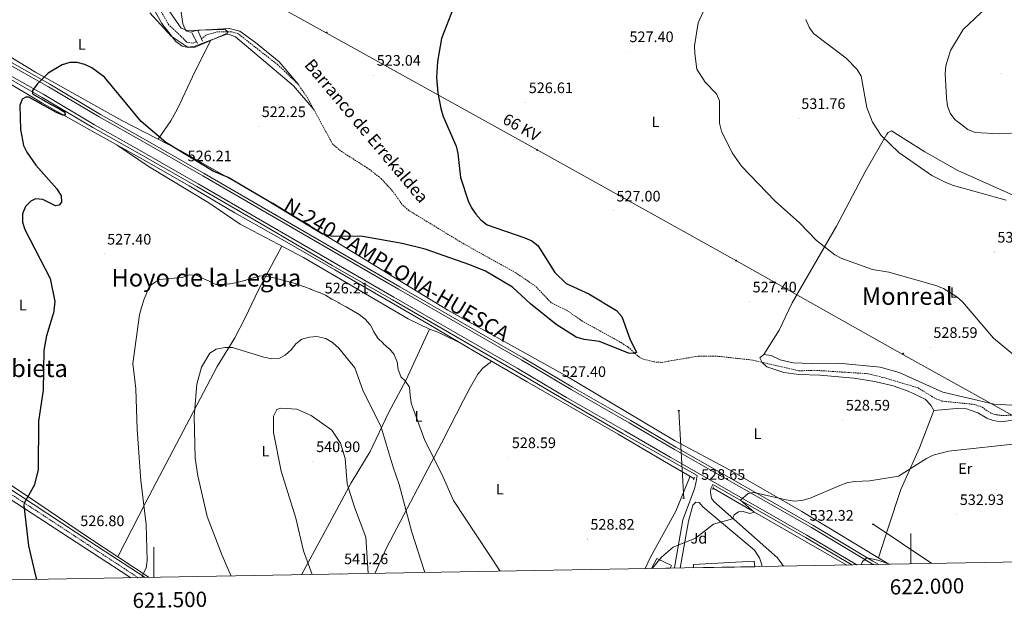
# Model space of a CAD drawing. Units: metres. Extents: x 620209 to 624716, y 4729083 to 4732132.
# Drawn here: x 621411 to 622062, y 4729479 to 4729867 of the extents above; entities that cross this region are included whole.
import ezdxf
from ezdxf.enums import TextEntityAlignment as Align

# ---------------------------------------------------------------- set-up
doc = ezdxf.new("R2010")
doc.units = ezdxf.units.M
doc.header["$MEASUREMENT"] = 0
doc.linetypes.add('TRAZOS', pattern=[0.75, 0.5, -0.25])
doc.linetypes.add('TRAZOSX2', pattern=[1.5, 1, -0.5])
for name, color, linetype, lineweight in [('Carátula', 7, 'Continuous', 5), ('Level 11', 142, 'TRAZOSX2', 13), ('Level 15', 1, 'Continuous', 0), ('Level 16', 1, 'Continuous', 13), ('Level 21', 19, 'Continuous', 0), ('Level 26', 92, 'Continuous', 0), ('Level 32', 19, 'Continuous', 0), ('Level 33', 5, 'Continuous', 0), ('Level 36', 19, 'Continuous', 40), ('Level 37', 92, 'Continuous', 0), ('Level 4', 36, 'Continuous', 30), ('Level 41', 19, 'Continuous', 0), ('Level 43', 142, 'Continuous', 0), ('Level 44', 19, 'Continuous', 0), ('Level 45', 19, 'Continuous', 0), ('Level 5', 36, 'Continuous', 0), ('Level 52', 1, 'Continuous', 13), ('Level 54', 13, 'Continuous', 0), ('Level 61', 19, 'Continuous', 0), ('Level 63', 7, 'Continuous', 0), ('Level 7', 1, 'Continuous', 0)]:
    doc.layers.add(name, color=color, linetype=linetype, lineweight=lineweight)
doc.styles.add('Arial', font='ARIAL.TTF', dxfattribs={"height": 0.2})

# ---------------------------------------------------------------- blocks, each defined once
blk = doc.blocks.new('5PELE')
at = {"layer": 'Carátula', "linetype": 'Continuous', "lineweight": 5}
h = blk.add_hatch(color=9, dxfattribs=at)
edge = h.paths.add_edge_path()
edge.add_arc((0, 0), 2.85, 359.99898, 719.99898)
at = {"layer": 'Carátula', "color": 252, "linetype": 'Continuous', "lineweight": 5}
blk.add_circle((0, 0, 0), 2.85, dxfattribs=at)
blk = doc.blocks.new('5PATER')
at = {"layer": 'Carátula', "linetype": 'Continuous', "lineweight": 5}
h = blk.add_hatch(color=250, dxfattribs=at)
edge = h.paths.add_edge_path()
edge.add_ellipse((0, 0), major_axis=(-1.33, -1.34), ratio=0.999422, start_angle=0, end_angle=360)
blk = doc.blocks.new('5PTT')
at = {"layer": 'Carátula', "color": 250, "linetype": 'Continuous', "lineweight": 25}
blk.add_circle((0, 0, 0), 2, dxfattribs=at)

msp = doc.modelspace()

# ---------------------------------------------------------------- linework, layer by layer
at = {"layer": 'Level 11', "color": 142, "linetype": 'TRAZOSX2', "lineweight": 13}
for points in [[(621528.21, 4729852.95, 519.25), (621525.54, 4729851.85, 519.25), (621521.86, 4729852.44, 519.25), (621517.88, 4729856.54, 518.45), (621509.83, 4729864.07, 518.85), (621499.06, 4729882.66, 518.13), (621489.51, 4729892.96, 518.06), (621489.08, 4729897.94, 517.67), (621489.48, 4729903.3, 517.62), (621490.32, 4729905.24, 517.66), (621495.96, 4729912.33, 517.98)], [(622067.82, 4729606.52, 528.37), (622060.3, 4729606.14, 528.37), (622055.37, 4729606.87, 528.37), (622052.8, 4729607.72, 528.37), (622046.61, 4729611.83, 528.37), (622041.87, 4729613.49, 528.37), (622020.39, 4729615.71, 528.37), (622015.79, 4729617.62, 528.37), (622004.68, 4729624.38, 527.99), (621982.8, 4729630.98, 527.57), (621971.47, 4729633.8, 526.78), (621935.97, 4729636.04, 525.99), (621925.93, 4729635.66, 525.99), (621895.04, 4729642.82, 525.99), (621872.76, 4729645.25, 525.99), (621859.4, 4729645.36, 525.99), (621845.07, 4729642.9, 525.19), (621835.4, 4729641.24, 525.59), (621830.44, 4729641.54, 525.3), (621823.25, 4729643.39, 525.21), (621820.65, 4729644.66, 525.19), (621813.2, 4729651.3, 524.41), (621808.27, 4729654.47, 524.4), (621782.89, 4729668.51, 524), (621772.92, 4729675.43, 524.4), (621762.38, 4729680.62, 524.4), (621752.07, 4729691.51, 523.63), (621738.95, 4729700.39, 524.4), (621703.63, 4729720.06, 523.45), (621668.49, 4729741.45, 522.81), (621664, 4729745.39, 522.42), (621657.7, 4729754.31, 522.02), (621650.13, 4729762.51, 522.02), (621642.27, 4729768.69, 521.71), (621623.34, 4729780.8, 521.23), (621618.23, 4729785.13, 521.23), (621601.73, 4729815.4, 520.83), (621595.4, 4729824.73, 520.83), (621581.96, 4729837.55, 520.08), (621555.93, 4729857.94, 520.04), (621551.15, 4729859.45, 520.37), (621541.55, 4729859.29, 520.04), (621534.63, 4729857.25, 519.64), (621531.54, 4729854.9, 519.38)]]:
    msp.add_polyline3d(points, dxfattribs=at)
at = {"layer": 'Level 15', "linetype": 'Continuous', "lineweight": 13}
for points in [[(621828.75, 4729505.22, 534.98), (621832.25, 4729511.89, 535.37)], [(621832.25, 4729511.89, 535.37), (621841.88, 4729507.16, 535.23), (621840.97, 4729505.43, 535.13)], [(621856.44, 4729505.71, 538.17), (621856.32, 4729507.87, 538.11), (621896.39, 4729510.09, 538.24), (621896.98, 4729506.43, 538.25)]]:
    msp.add_polyline3d(points, dxfattribs=at)
at = {"layer": 'Level 16', "color": 5, "linetype": 'Continuous', "lineweight": 0, "ltscale": 0.5}
for points in [[(621276.74, 4729899.76, 516.99), (621292, 4729891.29, 518.18), (621316.01, 4729876.89, 517.38), (621345.47, 4729860.3, 518.57), (621373.37, 4729843.75, 520.16), (621399.24, 4729828.66, 521.74), (621426.07, 4729812.58, 523.73), (621461.29, 4729792.76, 525.31), (621490.6, 4729776.42, 525.71), (621523.3, 4729757.64, 525.71), (621553.59, 4729740.04, 525.71), (621587.88, 4729720.57, 525.31), (621619.63, 4729702.4, 526.11), (621648.32, 4729685.5, 525.31), (621681.82, 4729666.24, 525.71), (621711.59, 4729648.75, 525.71), (621746.57, 4729628.4, 525.71), (621775.51, 4729611.78, 526.11), (621806.6, 4729593.83, 526.9), (621837.2, 4729575.9, 528.49)], [(621856.7, 4729564.62, 528.52), (621837.2, 4729575.9, 527.76)], [(621869.33, 4729558.33, 528.79), (621893.61, 4729544.09, 529.61), (621957.68, 4729507.51, 533.98)]]:
    msp.add_polyline3d(points, dxfattribs=at)
at = {"layer": 'Level 21', "color": 19, "linetype": 'Continuous', "lineweight": 13}
for points in [[(621844.78, 4729585.32, 528.29), (621814.89, 4729602.9, 527.54), (621776.58, 4729624.9, 526.74), (621743.99, 4729644.2, 525.95), (621704.46, 4729666.93, 525.95), (621662.51, 4729691.09, 525.95), (621622.86, 4729713.94, 525.95), (621575.81, 4729741.36, 525.55), (621533.32, 4729765.89, 525.95), (621494.46, 4729788.13, 525.95), (621464.75, 4729804.84, 525.16), (621431.35, 4729824.75, 524.36), (621399.46, 4729842.79, 521.98), (621365.44, 4729862.28, 520), (621329.93, 4729882.86, 518.42), (621296.42, 4729902.12, 517.23), (621275.53, 4729913.95, 516.83), (621249.28, 4729929.14, 516.04), (621230.38, 4729940.28, 516.04), (621187.39, 4729964.9, 516.34), (621167.71, 4729976.46, 515.05)], [(621840.13, 4729577.16, 528.29), (621809.92, 4729594.21, 527.54), (621771.54, 4729616.26, 526.74), (621738.95, 4729635.56, 525.95), (621699.47, 4729658.26, 525.95), (621657.52, 4729682.42, 525.95), (621617.84, 4729705.28, 525.95), (621570.79, 4729732.7, 525.55), (621528.33, 4729757.21, 525.95), (621489.52, 4729779.43, 525.95), (621459.73, 4729796.18, 525.16), (621426.32, 4729816.09, 524.36), (621394.51, 4729834.1, 521.98), (621360.45, 4729853.61, 520), (621324.92, 4729874.2, 518.42), (621291.46, 4729893.43, 517.23), (621270.56, 4729905.26, 516.83), (621244.23, 4729920.5, 516.04), (621225.3, 4729931.66, 516.04), (621182.47, 4729956.31, 516.34), (621170.07, 4729963.31, 515.56)], [(621229.44, 4729938.69, 516.04), (621248.35, 4729927.54, 516.04), (621274.61, 4729912.34, 516.83), (621295.51, 4729900.52, 517.23), (621329, 4729881.26, 518.42), (621364.52, 4729860.68, 520), (621398.55, 4729841.19, 521.98), (621430.42, 4729823.15, 524.36), (621463.82, 4729803.24, 525.16), (621493.55, 4729786.52, 525.95), (621532.4, 4729764.29, 525.95), (621574.88, 4729739.76, 525.55), (621621.93, 4729712.34, 525.95), (621661.59, 4729689.49, 525.95), (621703.54, 4729665.33, 525.95), (621743.06, 4729642.61, 525.95), (621775.65, 4729623.3, 526.74), (621813.97, 4729601.3, 527.54), (621843.92, 4729583.8, 528.29)], [(621226.45, 4729933.49, 516.04), (621245.29, 4729922.31, 516.04), (621271.6, 4729907.08, 516.83), (621292.5, 4729895.25, 517.23), (621325.97, 4729876.01, 518.42), (621361.49, 4729855.43, 520), (621395.55, 4729835.92, 521.98), (621427.38, 4729817.91, 524.36), (621460.79, 4729798, 525.16), (621490.56, 4729781.25, 525.95), (621529.38, 4729759.03, 525.95), (621571.84, 4729734.52, 525.55), (621618.89, 4729707.1, 525.95), (621658.57, 4729684.24, 525.95), (621700.51, 4729660.08, 525.95), (621740.01, 4729637.37, 525.95), (621772.6, 4729618.07, 526.74), (621810.97, 4729596.04, 527.54), (621841, 4729578.68, 528.29)], [(621843.92, 4729583.8, 528.29), (621934.22, 4729532.38, 532.05), (621973.97, 4729508.63, 535.04), (621975.36, 4729507.82, 535.1)], [(621978.73, 4729507.88, 535.21), (621974.86, 4729510.14, 535.04), (621935.1, 4729533.88, 532.05), (621844.78, 4729585.32, 528.29)], [(621843.73, 4729505.48, 530.72), (621843.9, 4729505.96, 530.72), (621849.36, 4729537.33, 529.07), (621857.09, 4729557.74, 528.49), (621858.09, 4729562.62, 528.25), (621858.72, 4729566.58, 529.06), (621840.13, 4729577.16, 528.29)], [(621841, 4729578.68, 528.29), (621931.25, 4729527.28, 532.05), (621964.16, 4729507.62, 534.53)], [(621960.85, 4729507.57, 534.34), (621930.37, 4729525.78, 532.05), (621869.11, 4729560.66, 529.35), (621867.81, 4729558.08, 529.07), (621867.6, 4729555.36, 529.35), (621868.19, 4729551.6, 529.76), (621869.88, 4729549.36, 529.7), (621873.55, 4729546.1, 529.21), (621911.83, 4729512.3, 530.17), (621915.75, 4729506.76, 530.68)], [(621847.51, 4729505.55, 530.81), (621853.09, 4729536.37, 529.76), (621855.87, 4729546.93, 529.21), (621858.02, 4729549.07, 528.94), (621860.04, 4729548.85, 528.94), (621862.55, 4729545.83, 529.21), (621896.56, 4729517.44, 529.74)], [(621896.56, 4729517.44, 529.74), (621899.9, 4729512.36, 529.74), (621901.5, 4729507.61, 529.74), (621901.5, 4729506.51, 529.74)]]:
    msp.add_polyline3d(points, dxfattribs=at)
at = {"layer": 'Level 21', "color": 1, "linetype": 'Continuous', "lineweight": 0}
for points in [[(621525.06, 4729858.81, 519.94), (621528.94, 4729851.58, 520.73)], [(621532.23, 4729853.31, 520.73), (621529.15, 4729860.31, 520.34)]]:
    msp.add_polyline3d(points, dxfattribs=at)
at = {"layer": 'Level 21', "color": 19, "linetype": 'Continuous', "lineweight": 0}
msp.add_polyline3d([(621192.69, 4729660.14, 512.44), (621197.58, 4729664.17, 512.44), (621202.43, 4729664.92, 512.85), (621215.01, 4729665.17, 512.99), (621227.27, 4729667.79, 512.72), (621232.08, 4729666.58, 513.19), (621241.89, 4729661.68, 513.85), (621263.39, 4729647.76, 516.14), (621284.5, 4729634.98, 519.29), (621309.44, 4729619.9, 520.15), (621373.47, 4729577.78, 522.16), (621401.68, 4729560, 523.39), (621457.79, 4729523.14, 527.12), (621494.19, 4729499.26, 530.34)], dxfattribs=at)
at = {"layer": 'Level 21', "color": 19, "linetype": 'TRAZOSX2', "lineweight": 0}
msp.add_polyline3d([(621194.32, 4729658.16, 512.44), (621198.66, 4729661.74, 512.44), (621215.3, 4729662.61, 512.99), (621227.22, 4729665.16, 512.72), (621231.18, 4729664.16, 513.19), (621240.62, 4729659.45, 513.85), (621262.03, 4729645.59, 516.14), (621283.17, 4729632.79, 519.29), (621308.07, 4729617.73, 520.15), (621372.09, 4729575.62, 522.16), (621400.29, 4729557.84, 523.39), (621456.39, 4729521, 527.12), (621489.63, 4729499.18, 530.06)], dxfattribs=at)
at = {"layer": 'Level 21', "color": 1, "linetype": 'TRAZOS', "lineweight": 0}
for points in [[(621856.98, 4729565.47, 528.65), (621856.41, 4729563.71, 528.79)], [(621869.52, 4729559.19, 528.93), (621869.11, 4729557.32, 528.93)]]:
    msp.add_polyline3d(points, dxfattribs=at)
at = {"layer": 'Level 32', "color": 6, "linetype": 'Continuous', "lineweight": 0, "ltscale": 0.5}
msp.add_polyline3d([(621262.78, 4730056.64, 518.35), (621393.74, 4729980.09, 521.69), (621511.41, 4729915.56, 520.54), (621613.91, 4729858.62, 521.74), (621753.09, 4729781.43, 526.61), (621884.69, 4729708.23, 528.25), (621994.64, 4729646.4, 528.44), (622112.95, 4729580.59, 530.83), (622198.23, 4729521.1, 532.61), (622209.11, 4729511.98, 533.2)], dxfattribs=at)
at = {"layer": 'Level 33', "color": 19, "linetype": 'Continuous', "lineweight": 0, "ltscale": 0.5}
for points in [[(621846.71, 4729609.25, 526.97), (621849.92, 4729551.16, 529.17)], [(621974.97, 4729534.44, 531.91), (622013.8, 4729508.51, 534.5)]]:
    msp.add_polyline3d(points, dxfattribs=at)
at = {"layer": 'Level 36', "color": 92, "linetype": 'Continuous', "lineweight": 0}
for points in [[(621397.98, 4729896.89, 518.35), (621421.44, 4729888.31, 519.94), (621431.15, 4729886.04, 520.72), (621442.24, 4729885.54, 520.73), (621447.84, 4729886.61, 520.73), (621468.31, 4729895.36, 518.75), (621475.05, 4729895.83, 518.75), (621479.85, 4729894.47, 518.75), (621485.6, 4729891.28, 518.98), (621494.64, 4729884.07, 519.15), (621505.33, 4729864.83, 519.54), (621514.56, 4729852.94, 519.54), (621518.78, 4729850.01, 519.54), (621521.64, 4729849.27, 519.54), (621526.63, 4729849.72, 519.81), (621535.24, 4729853.07, 520.73), (621547.48, 4729857.66, 520.34), (621549.31, 4729857.82, 520.34), (621554.01, 4729856.12, 520.34), (621592.2, 4729823.66, 521.13), (621605.75, 4729808.01, 521.13)], [(621595.4, 4729824.73, 520.83), (621582.83, 4729839.68, 520.84), (621567.17, 4729852.36, 520.22), (621556.72, 4729859.75, 520.14), (621549.86, 4729861.61, 520.14), (621522.85, 4729860.07, 519.74), (621518.11, 4729861.83, 519.74), (621509.43, 4729874.01, 519.35)], [(621843.94, 4729589.65, 528.04), (621771.5, 4729632.79, 526.59), (621694.08, 4729675.67, 525.92), (621604.12, 4729730.65, 524.28), (621578.49, 4729746.23, 524.7), (621557.71, 4729758.15, 524.29), (621517.84, 4729780.77, 525.17), (621478.97, 4729800.85, 525.86), (621421.81, 4729832.75, 523.86), (621383.94, 4729855.71, 519.86)], [(621537.67, 4729853.99, 520.65), (621525.47, 4729829.65, 520.88), (621515.6, 4729808.47, 522.86), (621511.22, 4729800.61, 523.83), (621502.83, 4729788.52, 525.43)], [(621902.81, 4729646.38, 526.78), (621913.04, 4729662.53, 527.8), (621921.6, 4729680.63, 528.35), (621950.9, 4729731.13, 530.85), (621969.71, 4729767.08, 533.52), (621984.11, 4729791.95, 535.81), (621984.93, 4729792.99, 535.9), (621987.08, 4729794.14, 536.3), (622009.25, 4729780.16, 536.69), (622031.02, 4729767.88, 536.73), (622066.02, 4729752.22, 535.15), (622085.76, 4729742.12, 535.08), (622149.01, 4729708.78, 539.87), (622156.48, 4729706.28, 540.26), (622164.79, 4729706.57, 540.26)], [(621682.01, 4729663.23, 527.07), (621667.99, 4729670, 528.53), (621598.78, 4729710.37, 528.23), (621557, 4729732.51, 527.46), (621536.33, 4729746.57, 527.48), (621497.02, 4729770.22, 527.02), (621475.78, 4729784.68, 525.51)], [(621155.9, 4729748.47, 512.67), (621168.25, 4729736.11, 512.67), (621175.87, 4729725.12, 512.8), (621179.12, 4729718.81, 513.06), (621180.71, 4729714.03, 512.62), (621181.27, 4729709.81, 512.27), (621181.7, 4729690.97, 512.67), (621183.29, 4729685.32, 512.67), (621187.43, 4729682.42, 512.9), (621199.44, 4729678.26, 513.4), (621231.35, 4729670.93, 513.8), (621241.76, 4729666.36, 514.41), (621288.72, 4729635.35, 519.8), (621354.47, 4729594.01, 521.16), (621417.27, 4729552.56, 524.45)], [(621541.75, 4729638.64, 535.18), (621553.43, 4729657.55, 533.84), (621560.23, 4729670.7, 531.24), (621569.22, 4729689.02, 530.57), (621584.47, 4729717.96, 527.97)], [(621484.82, 4729499.1, 529.64), (621483.58, 4729499.89, 529.56), (621409.5, 4729548.15, 524.1), (621344.52, 4729590.04, 521.35), (621306.12, 4729615.86, 520.51), (621265.65, 4729640.68, 515.97), (621237.51, 4729658.79, 513.55), (621232.32, 4729660.99, 513.14), (621230.68, 4729660.96, 513.14), (621228.45, 4729656.43, 513.14), (621222.77, 4729626.77, 513.28), (621220.66, 4729622.35, 513.28), (621217.38, 4729618.46, 513.2), (621213.67, 4729615.54, 513.14), (621201.82, 4729608.67, 513.09), (621196.07, 4729602.45, 513.84), (621187.75, 4729586.41, 514.41), (621185.34, 4729578.72, 514.66), (621182.54, 4729564.54, 514.12), (621180.04, 4729533.62, 514.66), (621180.31, 4729509.07, 514.15), (621181.68, 4729502.45, 514.26), (621186, 4729493.78, 514.19)], [(621642.9, 4729582.42, 536.58), (621655.08, 4729607.92, 533.55), (621666.41, 4729629.4, 529.44), (621682.01, 4729663.23, 527.07)], [(621682.01, 4729663.23, 527.07), (621688.11, 4729661.07, 527.07), (621705.13, 4729652.54, 525.71)], [(621704.56, 4729616.4, 527.14), (621708.83, 4729624.68, 526.75), (621713.95, 4729633.58, 527.64), (621717.16, 4729637.42, 527.75), (621723.24, 4729641.97, 525.71)], [(622072.31, 4729603.7, 530.62), (622059.24, 4729602.12, 530.62), (622054.34, 4729602.83, 530.62), (622050.15, 4729604.39, 530.62), (622044.25, 4729607.87, 530.62), (622036.57, 4729610.6, 530.23), (622030.05, 4729610.92, 529.83), (622015.14, 4729609.53, 528.61), (622013.13, 4729613.07, 529.4), (622009.29, 4729617.04, 529.01), (621998.16, 4729622.33, 528.81), (621988.27, 4729625.76, 528.45), (621976.02, 4729628.61, 528.06), (621962.17, 4729630.75, 527.78), (621939.8, 4729632.92, 527.42), (621925.99, 4729633.26, 527.42), (621916.13, 4729634.62, 526.55), (621904.79, 4729638.3, 526.23), (621901.77, 4729641.26, 525.99), (621900.19, 4729644.3, 525.99), (621902.81, 4729646.38, 526.78), (621907.77, 4729645.73, 526.78), (621913.66, 4729642.9, 525.99), (621922.22, 4729640.86, 526.38), (621934.08, 4729640.42, 527.18), (621952.18, 4729640.82, 526.88), (621979.56, 4729638.07, 528.18), (621992.1, 4729634.54, 528.37), (622021.03, 4729621.64, 528.37), (622054.86, 4729613.72, 529.95)], [(621476.31, 4729512.85, 529.02), (621494.66, 4729549.12, 530.58), (621541.75, 4729638.64, 535.18)], [(621704.56, 4729616.4, 527.14), (621689.9, 4729587.99, 529.21), (621653.59, 4729518.79, 537.4), (621645.88, 4729501.96, 538.99)], [(621978.45, 4729512.26, 534.34), (621984.96, 4729532.08, 532.24), (621993.3, 4729557.46, 530.86), (622005.73, 4729584.78, 529.87), (622015.14, 4729609.53, 528.59)], [(622054.86, 4729613.72, 529.95), (622066.6, 4729613.02, 529.95)], [(621985.46, 4729508, 534.9), (621928, 4729542.87, 530.31), (621880.63, 4729570.23, 528.78), (621843.94, 4729589.65, 528.04)], [(621597.45, 4729501.1, 539.61), (621616.31, 4729535.6, 541.44), (621630.33, 4729561.71, 538.89), (621642.9, 4729582.42, 536.58)], [(621854.15, 4729566.1, 528.42), (621844.7, 4729543.11, 529.77), (621828.09, 4729512.74, 530.06), (621824.46, 4729505.14, 530.27)], [(621496.87, 4729499.31, 530.43), (621456.97, 4729525.59, 527.69), (621417.27, 4729552.56, 524.45)]]:
    msp.add_polyline3d(points, dxfattribs=at)
at = {"layer": 'Level 4', "color": 36, "linetype": 'Continuous', "lineweight": 30}
for points in [[(621697.73, 4729874.74, 525.01), (621690.03, 4729854.92, 525.01), (621687.39, 4729839.75, 525.01), (621686.75, 4729829.29, 525.01), (621687.45, 4729819.01, 525.01), (621689.56, 4729808.71, 525.01), (621691.14, 4729803.42, 525.01), (621699.59, 4729783.94, 525.01), (621700.83, 4729779.09, 525.01), (621702.41, 4729763.34, 525.01), (621707.65, 4729747.89, 525.01), (621709.81, 4729743.24, 525.01), (621712.61, 4729739.11, 525.01), (621716.02, 4729735.31, 525.01), (621720.16, 4729732.09, 525.01), (621745.08, 4729723.37, 525.01), (621749.72, 4729721.38, 525.01), (621753.69, 4729718.34, 525.01), (621764.9, 4729700.6, 525.01), (621772.2, 4729693.33, 525.01), (621787.19, 4729686.42, 525.01), (621805.56, 4729675.44, 525.01), (621809.07, 4729671.55, 525.01), (621814.35, 4729656.89, 525.01), (621818.75, 4729647.82, 525.01), (621816.94, 4729647.02, 525.01)], [(621816.94, 4729647.02, 525.01), (621813.39, 4729647.37, 525.01), (621794.32, 4729655.05, 525.01), (621784.24, 4729656.31, 525.01), (621778.94, 4729657.85, 525.01), (621765.74, 4729666.25, 525.01), (621748.71, 4729679.9, 525.01), (621736.77, 4729690.82, 525.01), (621718.94, 4729701.38, 525.01), (621708.78, 4729705.6, 525.01), (621679.08, 4729715.93, 525.01), (621663.95, 4729719.75, 525.01), (621638.07, 4729724.24, 525.01), (621617.02, 4729724.46, 525.01), (621611.36, 4729725.92, 525.01), (621575.38, 4729747.85, 525.01), (621549.02, 4729763.2, 525.01), (621539.16, 4729767.37, 525.01), (621507.91, 4729786.35, 525.01), (621491.63, 4729800.16, 525.01), (621467.53, 4729829.5, 525.01), (621459.1, 4729835.67, 525.01), (621454.54, 4729837.84, 525.01), (621449.45, 4729839.16, 525.01), (621444.45, 4729839.23, 525.01), (621439.52, 4729837.59, 525.01), (621430.31, 4729832.11, 525.01), (621423.01, 4729824.9, 525.01), (621419.79, 4729820.59, 525.01), (621419.83, 4729818.52, 525.01), (621431.22, 4729811.86, 525.01), (621437.32, 4729808.73, 525.01), (621441.16, 4729806.32, 525.01), (621441.44, 4729804.29, 525.01), (621439.96, 4729804.31, 525.01), (621435.69, 4729806.05, 525.01), (621417.35, 4729816.17, 525.01), (621415.5, 4729816.17, 525.01), (621412.96, 4729814.83, 525.01), (621411.55, 4729810.83, 525.01), (621412.05, 4729794.88, 525.01), (621413.97, 4729784.45, 525.01), (621416.14, 4729779.95, 525.01), (621421.99, 4729771.38, 525.01), (621435.91, 4729755.77, 525.01), (621438.79, 4729751.04, 525.01), (621439.09, 4729746.91, 525.01), (621437.49, 4729744.96, 525.01), (621435.01, 4729744.61, 525.01), (621426.69, 4729748.64, 525.01), (621421.95, 4729749.15, 525.01), (621418.8, 4729747.55, 525.01), (621415.25, 4729744.04, 525.01), (621413.33, 4729739.2, 525.01), (621413.25, 4729733.78, 525.01), (621414.84, 4729729.04, 525.01), (621431.46, 4729696.5, 525.01), (621434.68, 4729681.49, 525.01), (621433.71, 4729673.57, 525.01)], [(621422.64, 4729497.99, 525.01), (621422.39, 4729499.42, 525.01), (621417.46, 4729520.25, 525.01), (621414.47, 4729546.83, 525.01), (621414.61, 4729548.5, 525.01), (621421.33, 4729560.76, 525.01), (621423.84, 4729570.54, 525.01), (621424.09, 4729602.48, 525.01), (621427.06, 4729622.94, 525.01), (621427.68, 4729648.98, 525.01), (621429.35, 4729658.88, 525.01), (621433.71, 4729673.57, 525.01)]]:
    msp.add_polyline3d(points, dxfattribs=at)
at = {"layer": 'Level 5', "color": 36, "linetype": 'Continuous', "lineweight": 0}
for points in [[(622062.7, 4729891.98, 540.01), (622053.83, 4729879.09, 540.01), (622034.4, 4729860.91, 540.01), (622026.16, 4729847.09, 540.01), (622023.09, 4729836.86, 540.01), (622022.53, 4729831.88, 540.01), (622023.37, 4729815.74, 540.01), (622024.21, 4729810.37, 540.01), (622025.98, 4729805.7, 540.01), (622029.01, 4729801.48, 540.01), (622037.44, 4729794.95, 540.01), (622042.45, 4729793.05, 540.01), (622058.41, 4729792.11, 540.01), (622074.07, 4729793.02, 540.01)], [(621868.05, 4729884.42, 530.01), (621859.54, 4729865.35, 530.01), (621857, 4729850.14, 530.01), (621857.37, 4729845.09, 530.01), (621858.64, 4729834.7, 530.01), (621864.01, 4729826.22, 530.01), (621871.51, 4729818.46, 530.01), (621873.65, 4729813.94, 530.01), (621873.49, 4729799, 530.01), (621874.85, 4729793.87, 530.01), (621881.9, 4729779.52, 530.01), (621887.98, 4729770.66, 530.01), (621910.27, 4729747.64, 530.01), (621926.49, 4729733.27, 530.01), (621937.51, 4729721.78, 530.01), (621949.63, 4729712.2, 530.01), (621954.39, 4729709.78, 530.01), (621974.55, 4729702.44, 530.01), (621985.32, 4729700.79, 530.01), (622016.41, 4729691.97, 530.01), (622021.58, 4729689.92, 530.01), (622030.19, 4729684.41, 530.01), (622033.95, 4729681.12, 530.01), (622054.59, 4729657.29, 530.01), (622070.93, 4729643.6, 530.01)], [(621517.01, 4729880.52, 520.01), (621519.05, 4729864.56, 520.01), (621521.1, 4729860.01, 520.01), (621523.97, 4729859.17, 520.01), (621529.04, 4729860.49, 520.01), (621547.2, 4729860.81, 520.01), (621548.75, 4729859.54, 520.01), (621548.7, 4729858.56, 520.01), (621527.33, 4729849.31, 520.01), (621522.75, 4729849.08, 520.01), (621511.37, 4729856.58, 520.01), (621497.28, 4729871.97, 520.01)], [(621930.64, 4729867.41, 535.01), (621932.83, 4729862.47, 535.01), (621935.67, 4729858.16, 535.01), (621957.18, 4729841.96, 535.01), (621964.54, 4729834.6, 535.01), (621967.12, 4729830.15, 535.01), (621970.83, 4729809.42, 535.01), (621974.59, 4729799.75, 535.01), (621980.32, 4729791.01, 535.01), (621991.93, 4729779.75, 535.01), (622013.82, 4729764.62, 535.01), (622023.02, 4729760.05, 535.01), (622028.08, 4729758, 535.01), (622062.95, 4729748.36, 535.01)], [(621490.47, 4729672.6, 530.01), (621491.78, 4729677.42, 530.01), (621491.79, 4729677.47, 530.01), (621493.34, 4729682.22, 530.01), (621493.42, 4729682.44, 530.01), (621495.32, 4729687.06, 530.01), (621495.41, 4729687.26, 530.01), (621497.62, 4729691.73, 530.01), (621497.75, 4729691.91, 530.01), (621501.02, 4729694.44, 530.01), (621504, 4729696.03, 530.01), (621508.43, 4729696.45, 530.01), (621513.42, 4729696.72, 530.01), (621513.63, 4729696.73, 530.01), (621518.6, 4729697.34, 530.01), (621518.73, 4729697.36, 530.01), (621523.48, 4729698.94, 530.01), (621523.58, 4729698.96, 530.01), (621528.25, 4729698.74, 530.01), (621531.9, 4729696.89, 530.01), (621536.48, 4729694.9, 530.01), (621536.54, 4729694.88, 530.01), (621541.01, 4729692.63, 530.01), (621541.19, 4729692.58, 530.01), (621544.95, 4729692.62, 530.01), (621549.93, 4729693.03, 530.01), (621550.12, 4729693.05, 530.01), (621555.05, 4729693.89, 530.01), (621555.12, 4729693.91, 530.01), (621559.92, 4729695.29, 530.01), (621560, 4729695.32, 530.01), (621564.79, 4729696.75, 530.01), (621564.9, 4729696.79, 530.01), (621569.69, 4729698.23, 530.01), (621569.79, 4729698.26, 530.01), (621574.43, 4729697.86, 530.01), (621579.36, 4729697.03, 530.01), (621579.41, 4729697.02, 530.01), (621584.22, 4729695.65, 530.01), (621584.3, 4729695.63, 530.01), (621589.14, 4729694.35, 530.01), (621589.3, 4729694.31, 530.01), (621594.14, 4729693.06, 530.01), (621594.23, 4729693.03, 530.01), (621598.91, 4729691.26, 530.01), (621598.97, 4729691.24, 530.01), (621603.66, 4729689.51, 530.01), (621603.87, 4729689.43, 530.01), (621608.51, 4729687.58, 530.01), (621608.68, 4729687.52, 530.01), (621613.29, 4729685.58, 530.01), (621613.32, 4729685.57, 530.01), (621617.64, 4729683.06, 530.01), (621617.86, 4729682.94, 530.01), (621622.21, 4729680.47, 530.01), (621622.4, 4729680.37, 530.01), (621626.79, 4729677.99, 530.01), (621626.93, 4729677.92, 530.01), (621635.49, 4729672.78, 530.01), (621635.55, 4729672.74, 530.01), (621639.59, 4729669.8, 530.01), (621639.67, 4729669.74, 530.01), (621642.96, 4729665.97, 530.01), (621642.99, 4729665.94, 530.01), (621645.27, 4729661.49, 530.01), (621645.31, 4729661.42, 530.01), (621647.95, 4729657.18, 530.01), (621647.99, 4729657.13, 530.01), (621651.57, 4729653.63, 530.01), (621651.69, 4729653.52, 530.01), (621655.47, 4729650.25, 530.01), (621655.53, 4729650.2, 530.01), (621658.72, 4729646.35, 530.01), (621658.76, 4729646.3, 530.01), (621660.62, 4729641.66, 530.01), (621660.66, 4729641.51, 530.01), (621661.36, 4729636.56, 530.01), (621661.37, 4729636.54, 530.01), (621663.12, 4729631.86, 530.01), (621663.18, 4729631.77, 530.01), (621666.05, 4729629.03, 530.01), (621668.75, 4729624.81, 530.01), (621668.78, 4729624.65, 530.01), (621669.33, 4729619.68, 530.01), (621669.89, 4729614.71, 530.01), (621669.93, 4729614.39, 530.01)], [(621492.21, 4729499.23, 530.01), (621492.61, 4729500.91, 530.01), (621494.88, 4729505.36, 530.01), (621495.53, 4729510.51, 530.01), (621494.86, 4729534.24, 530.01), (621491.49, 4729563.38, 530.01), (621488.91, 4729596.86, 530.01), (621488.04, 4729623.77, 530.01), (621486.13, 4729640.61, 530.01), (621490.47, 4729672.6, 530.01)], [(621582.92, 4729643.95, 535.01), (621586.78, 4729645.99, 535.01), (621590.68, 4729649.51, 535.01), (621593.76, 4729653.52, 535.01), (621597.67, 4729656.64, 535.01), (621602.75, 4729657.94, 535.01), (621607.74, 4729658.33, 535.01), (621613.67, 4729657.05, 535.01), (621617.93, 4729654.43, 535.01), (621622.21, 4729650.52, 535.01), (621632.63, 4729637.6, 535.01), (621638.01, 4729622.83, 535.01), (621650.05, 4729598.55, 535.01), (621657.95, 4729572.02, 535.01), (621662.05, 4729560.77, 535.01), (621670.32, 4729529.3, 535.01), (621678.72, 4729503.31, 535.01), (621679.04, 4729502.55, 535.01)], [(621551.18, 4729500.28, 535.01), (621545.08, 4729513.84, 535.01), (621535.19, 4729539.66, 535.01), (621528.96, 4729566.35, 535.01), (621527.2, 4729578.03, 535.01), (621526.57, 4729605.62, 535.01), (621528.44, 4729626.84, 535.01), (621531.54, 4729638.14, 535.01), (621536.88, 4729647.37, 535.01), (621541.2, 4729649.86, 535.01), (621546.86, 4729651.11, 535.01), (621551.86, 4729651.16, 535.01), (621572.63, 4729644.64, 535.01), (621577.93, 4729643.59, 535.01), (621582.92, 4729643.95, 535.01)], [(621604.66, 4729501.23, 540.01), (621598.81, 4729517, 540.01), (621593.82, 4729538.43, 540.01), (621584.06, 4729569.36, 540.01), (621579.12, 4729595.08, 540.01), (621579.03, 4729605.71, 540.01), (621581.22, 4729610.21, 540.01), (621583.93, 4729611.03, 540.01), (621594.39, 4729610.36, 540.01), (621603.84, 4729606.24, 540.01), (621617.54, 4729596.61, 540.01), (621623.31, 4729587.91, 540.01), (621626.27, 4729577.78, 540.01), (621627.78, 4729561.04, 540.01), (621632.54, 4729545.81, 540.01), (621640.02, 4729525.97, 540.01), (621641.49, 4729501.88, 540.01)], [(621669.93, 4729614.39, 530.01), (621678.88, 4729589.76, 530.01), (621690.22, 4729567.47, 530.01), (621697.98, 4729550.05, 530.01), (621728.79, 4729503.44, 530.01)], [(621829.17, 4729505.22, 530.01), (621835.27, 4729512.69, 530.01), (621842.95, 4729519.39, 530.01), (621857.71, 4729525.16, 530.01), (621869.68, 4729534.46, 530.01), (621882.04, 4729538, 530.01), (621883.2, 4729540.55, 530.01), (621886.14, 4729542.73, 530.01), (621889.24, 4729542.9, 530.01), (621893.57, 4729541.43, 530.01), (621896.37, 4729542.34, 530.01), (621887.33, 4729550.36, 530.01), (621892.58, 4729554.79, 530.01), (621896.18, 4729555.37, 530.01), (621917.68, 4729550.49, 530.01), (621922.92, 4729549.78, 530.01), (621927.91, 4729550.1, 530.01), (621933.39, 4729551.58, 530.01), (621952.98, 4729560.03, 530.01), (621957.69, 4729561.72, 530.01), (621962.75, 4729562.57, 530.01), (621972.78, 4729563.07, 530.01), (621991.66, 4729566.26, 530.01), (622010.21, 4729577.85, 530.01), (622014.73, 4729579.99, 530.01), (622024.76, 4729582.77, 530.01), (622073.51, 4729587.92, 530.01)], [(621967.19, 4729507.68, 535.01), (621968.05, 4729509.83, 535.01), (621970.87, 4729512.29, 535.01), (621978.18, 4729510.76, 535.01), (621985.79, 4729508.01, 535.01)]]:
    msp.add_polyline3d(points, dxfattribs=at)
at = {"layer": 'Level 52', "color": 1, "linetype": 'Continuous', "lineweight": 13}
for points in [[(621840.97, 4729505.43, 535.13), (621828.75, 4729505.22, 533.43), (621832.25, 4729511.89, 535.37), (621841.88, 4729507.16, 535.23), (621840.97, 4729505.43, 535.13)], [(621896.98, 4729506.43, 538.25), (621856.44, 4729505.71, 538.17), (621856.32, 4729507.87, 538.11), (621896.39, 4729510.09, 538.24), (621896.98, 4729506.43, 538.25)]]:
    msp.add_polyline3d(points, close=True, dxfattribs=at)
at = {"layer": 'Level 54', "color": 13, "linetype": 'Continuous', "lineweight": 0}
msp.add_polyline3d([(621398.55, 4729841.19, 521.98), (621430.42, 4729823.15, 524.36), (621463.82, 4729803.24, 525.16), (621493.55, 4729786.52, 525.95), (621532.4, 4729764.29, 525.95), (621574.88, 4729739.76, 525.55), (621621.93, 4729712.34, 525.95), (621661.59, 4729689.49, 525.95), (621703.54, 4729665.33, 525.95), (621743.06, 4729642.61, 525.95), (621775.65, 4729623.3, 526.74), (621813.97, 4729601.3, 527.54), (621843.92, 4729583.8, 528.29), (621843.92, 4729583.8, 528.29), (621934.22, 4729532.38, 532.05), (621973.97, 4729508.63, 535.04), (621975.36, 4729507.82, 535.1), (621964.16, 4729507.62, 534.53), (621931.25, 4729527.28, 532.05), (621841, 4729578.68, 528.29), (621810.97, 4729596.04, 527.54), (621772.6, 4729618.07, 526.74), (621740.01, 4729637.37, 525.95), (621700.51, 4729660.08, 525.95), (621658.57, 4729684.24, 525.95), (621618.89, 4729707.1, 525.95), (621571.84, 4729734.52, 525.55), (621529.38, 4729759.03, 525.95), (621490.56, 4729781.25, 525.95), (621460.79, 4729798, 525.16), (621427.38, 4729817.91, 524.36), (621395.55, 4729835.92, 521.98)], dxfattribs=at)
at = {"layer": 'Level 61', "color": 19, "linetype": 'Continuous', "lineweight": 0}
msp.add_polyline3d([(621133.29, 4729492.84, 0.01), (621092.74, 4731806.15, 0.01), (624504.01, 4731866.86, 0.01), (624545.69, 4729553.56, 0.01), (621133.29, 4729492.84, 0.01)], close=True, dxfattribs=at)
at = {"layer": 'Level 63', "linetype": 'Continuous', "lineweight": 0}
for points in [[(622000, 4729508.26, 0.01), (622000, 4729528.26, 0.01)], [(621500, 4729499.37, 0.01), (621500, 4729519.37, 0.01)]]:
    msp.add_polyline3d(points, dxfattribs=at)

# ---------------------------------------------------------------- block references
at = {"layer": 'Level 32', "color": 252, "linetype": 'Continuous', "lineweight": 0, "xscale": 0.09999983015004542, "yscale": 0.09999983015004542}
for p in [(621614.14, 4729858.97, 521.75), (621753.1, 4729781.42, 526.61), (621884.54, 4729708.43, 528.26), (621994.84, 4729647.12, 528.46)]:
    msp.add_blockref('5PELE', p, dxfattribs=at)
at = {"layer": 'Level 33', "color": 19, "linetype": 'Continuous', "lineweight": 30, "xscale": 0.09999983015004542, "yscale": 0.09999983015004542}
for p in [(621846.71, 4729609.25, 526.97), (621849.88, 4729551.69, 529.16), (621974.97, 4729534.44, 531.91)]:
    msp.add_blockref('5PTT', p, dxfattribs=at)
at = {"layer": 'Level 7', "color": 19, "linetype": 'Continuous', "lineweight": 0, "xscale": 0.09999983015004542, "yscale": 0.09999983015004542}
for p in [(621812.11, 4729846.4, 527.41), (621645.19, 4729830.82, 523.05), (622059.4, 4729831.69, 542.08), (621745.51, 4729812.73, 526.62), (621925.57, 4729802.3, 531.77), (621569.23, 4729796.94, 522.25), (621520.22, 4729767.79, 526.22), (621803.49, 4729741.24, 527.01), (621467.18, 4729712.81, 527.41), (622055.05, 4729714.12, 531.77), (621642.18, 4729697.19, 526.22), (621893.43, 4729681.24, 527.41), (622012.82, 4729651.23, 528.6), (621767.44, 4729625.45, 527.41), (621955, 4729603.3, 528.6), (621734.42, 4729578.5, 528.6), (621605.17, 4729575.87, 540.91), (621859.42, 4729557.58, 528.65), (622030.24, 4729540.96, 532.94), (621449.45, 4729527.02, 526.81), (621786.26, 4729524.69, 528.83), (621931.01, 4729530.57, 532.33), (621623.64, 4729501.91, 541.26)]:
    msp.add_blockref('5PATER', p, dxfattribs=at)

# ---------------------------------------------------------------- texts
at = {"layer": 'Level 26', "color": 92, "linetype": 'Continuous', "lineweight": 0, "style": 'Arial'}
msp.add_text('Jd', height=7, dxfattribs=at).set_placement((621859.96, 4729525.16, 530.01), align=Align.MIDDLE_CENTER)
at = {"layer": 'Level 37', "color": 92, "linetype": 'Continuous', "lineweight": 0, "style": 'Arial'}
for s, p in [('L', (621452.46, 4729851.1, 523.88)), ('L', (621831.3, 4729799.96, 528.65)), ('L', (622028.23, 4729687.35, 530.04)), ('L', (621413.43, 4729679.1, 523.76)), ('L', (621674.85, 4729605.56, 529.98)), ('L', (621898.67, 4729594.16, 528.16)), ('L', (621573.68, 4729582.67, 539.29)), ('Er', (622035.9, 4729571.17, 530.87)), ('L', (621728.38, 4729557.58, 529.54))]:
    msp.add_text(s, height=7, dxfattribs=at).set_placement(p, align=Align.MIDDLE_CENTER)
at = {"layer": 'Level 41', "color": 19, "linetype": 'Continuous', "lineweight": 0, "style": 'Arial'}
for s, p in [('527.40', (621814.1, 4729850.4, 527.41)), ('523.04', (621647.18, 4729834.82, 523.05)), ('526.61', (621747.59, 4729816.73, 526.62)), ('531.76', (621927.56, 4729806.3, 531.77)), ('522.25', (621571.22, 4729800.94, 522.25)), ('526.21', (621522.3, 4729771.79, 526.22)), ('527.00', (621805.48, 4729745.24, 527.01)), ('527.40', (621469.17, 4729716.81, 527.41)), ('531.76', (622057.04, 4729718.12, 531.77)), ('526.21', (621612.83, 4729684.57, 526.22)), ('527.40', (621895.42, 4729685.24, 527.41)), ('528.59', (622014.8, 4729655.23, 528.6)), ('527.40', (621769.43, 4729629.45, 527.41)), ('528.59', (621956.99, 4729607.3, 528.6)), ('528.59', (621736.41, 4729582.5, 528.6)), ('540.90', (621607.16, 4729579.87, 540.91)), ('528.65', (621861.41, 4729561.58, 528.65)), ('532.93', (622032.23, 4729544.96, 532.94)), ('532.32', (621933.06, 4729534.57, 532.33)), ('526.80', (621451.44, 4729531.02, 526.81)), ('528.82', (621788.31, 4729528.69, 528.83)), ('541.26', (621625.63, 4729505.91, 541.26))]:
    msp.add_text(s, height=7, dxfattribs=at).set_placement(p, align=Align.BOTTOM_LEFT)
at = {"layer": 'Level 43', "color": 142, "linetype": 'Continuous', "lineweight": 0, "style": 'Arial'}
msp.add_text('Barranco de Errekaldea', height=7.9999, rotation=-49.95344, dxfattribs=at).set_placement((621597.03, 4729835.66, 521.04), align=Align.BOTTOM_LEFT)
at = {"layer": 'Level 44', "color": 19, "linetype": 'Continuous', "lineweight": 0, "style": 'Arial'}
msp.add_text('66 KV', height=7.5, rotation=-29.01051, dxfattribs=at).set_placement((621739.92, 4729791.02, 526.1), align=Align.BOTTOM_CENTER)
at = {"layer": 'Level 44', "color": 1, "linetype": 'Continuous', "lineweight": 0, "style": 'Arial'}
msp.add_text('N-240 PAMPLONA-HUESCA', height=10, rotation=-30.80001, dxfattribs=at).set_placement((621660.3, 4729702.52, 525.15), align=Align.MIDDLE_CENTER)
at = {"layer": 'Level 45', "color": 19, "linetype": 'Continuous', "lineweight": 0, "style": 'Arial'}
for s, p in [('Hoyo de la Legua', (621534.66, 4729697.03, 529.94)), ('Monreal', (621997.51, 4729684.95, 529.55)), ('Judubieta', (621405.91, 4729637.32, 522.9))]:
    msp.add_text(s, height=11.5, dxfattribs=at).set_placement(p, align=Align.MIDDLE_CENTER)
at = {"layer": 'Level 63', "linetype": 'Continuous', "lineweight": 0, "style": 'Arial'}
for s, p in [('622.000', (622010.46, 4729498.46, 0.01)), ('621.500', (621510.46, 4729489.56, 0.01))]:
    msp.add_text(s, height=10, rotation=1.01926, dxfattribs=at).set_placement(p, align=Align.TOP_CENTER)

doc.saveas('drawing.dxf')
